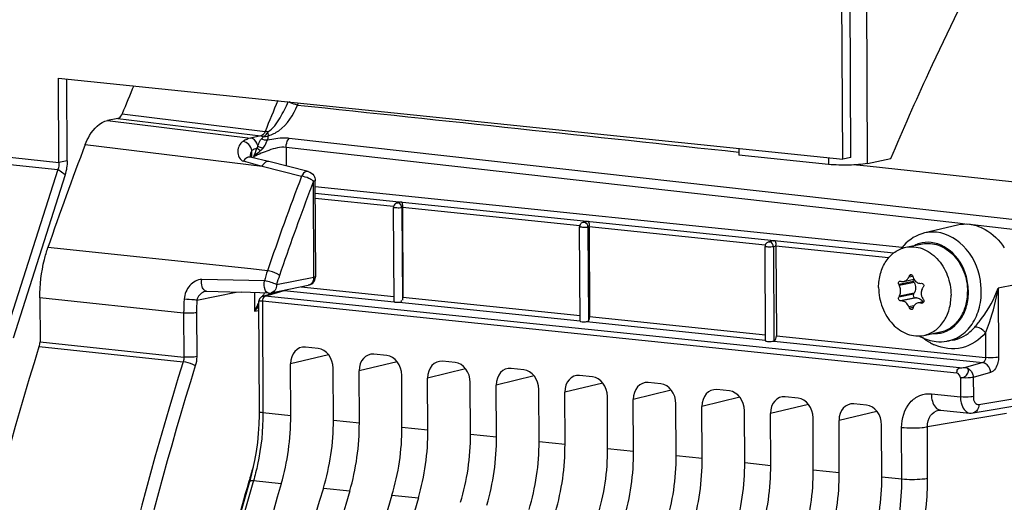
# Model space of a CAD drawing. Units: millimetres. Extents: x 0 to 594, y 0 to 420.
# Drawn here: x 100 to 111, y 73 to 78 of the extents above; entities that cross this region are included whole.
import ezdxf

# ---------------------------------------------------------------- set-up
doc = ezdxf.new("R2010")
doc.units = ezdxf.units.MM
doc.header["$LTSCALE"] = 32.67
doc.layers.get('0').update_dxf_attribs({"linetype": 'CONTINUOUS'})
for name, color, linetype in [('02___PRT_ALL_AXES', 7, 'CONTINUOUS'), ('AXES', 7, 'CONTINUOUS'), ('SOLIDES', 7, 'CONTINUOUS')]:
    doc.layers.add(name, color=color, linetype=linetype)

msp = doc.modelspace()

# ---------------------------------------------------------------- linework, layer by layer
at = {"color": 7, "linetype": 'CONTINUOUS'}
for p, q in [((103.17368, 76.10916), (109.508954, 75.453731)), ((104.023375, 74.868529), (104.018628, 75.884801)), ((104.085531, 75.940342), (104.057233, 75.933719)), ((104.115432, 75.883253), (104.11996, 74.914087)), ((106.031203, 74.657146), (106.02645, 75.674681)), ((106.100455, 75.731884), (106.065055, 75.723599)), ((106.130356, 75.674794), (106.134884, 74.705628)), ((110.10415, 75.691893), (109.75025, 75.60868)), ((108.03311, 74.444888), (108.028353, 75.463175)), ((108.115379, 75.523425), (108.066959, 75.512093)), ((108.145281, 75.466336), (108.149808, 74.49717)), ((109.52475, 75.0855), (109.634497, 75.107981)), ((109.637086, 75.072408), (109.630699, 75.084167)), ((109.705418, 75.064613), (109.717181, 75.064812)), ((102.608025, 74.924798), (102.794129, 74.981035)), ((109.631333, 74.948494), (109.637616, 74.958942)), ((102.563788, 74.875563), (102.562774, 74.86358)), ((102.562774, 74.863581), (102.568309, 73.678914)), ((102.566659, 74.886268), (102.563788, 74.875563)), ((110.097187, 74.096444), (102.60349, 74.871071)), ((104.025268, 74.870001), (104.028394, 74.871029)), ((109.500405, 74.87498), (109.490173, 74.875094)), ((109.660773, 74.907831), (109.649776, 74.907788)), ((109.739809, 74.866124), (109.679772, 74.853826)), ((110.051173, 74.451073), (109.989583, 74.4403)), ((103.204352, 74.362148), (103.067025, 74.376356)), ((103.944233, 74.285602), (103.806906, 74.29981)), ((102.909392, 73.63619), (102.90678, 74.195237)), ((104.684113, 74.209057), (104.546786, 74.223264)), ((103.369057, 73.588634), (103.366446, 74.147682)), ((103.649272, 73.559644), (103.64666, 74.118691)), ((104.108938, 73.512088), (104.106326, 74.071136)), ((105.423993, 74.132511), (105.286666, 74.146718)), ((106.163873, 74.055965), (106.026546, 74.070172)), ((104.389152, 73.483098), (104.38654, 74.042146)), ((104.848818, 73.435542), (104.846206, 73.99459)), ((105.129032, 73.406552), (105.126421, 73.9656)), ((106.903753, 73.979419), (106.766426, 73.993626)), ((105.588698, 73.358996), (105.586086, 73.918044)), ((105.868912, 73.330006), (105.866301, 73.889054)), ((107.643634, 73.902873), (107.506307, 73.91708)), ((106.328578, 73.28245), (106.325967, 73.841498)), ((106.608793, 73.25346), (106.606181, 73.812508)), ((107.068459, 73.205905), (107.065847, 73.764952)), ((108.383514, 73.826327), (108.246187, 73.840535)), ((109.123394, 73.749781), (108.986067, 73.763989)), ((110.272825, 73.665629), (111.126203, 73.809997)), ((107.348673, 73.176914), (107.346061, 73.735962)), ((107.808339, 73.129359), (107.805727, 73.688406)), ((108.088553, 73.100369), (108.085942, 73.659416)), ((109.904144, 73.696663), (109.904346, 73.696698)), ((109.92004, 73.6971), (110.235906, 73.664421)), ((108.548219, 73.052813), (108.545607, 73.61186)), ((108.828433, 73.023823), (108.825822, 73.58287)), ((109.288099, 72.976267), (109.285488, 73.535315)), ((102.473555, 72.962735), (102.296552, 72.341475))]:
    msp.add_line(p, q, dxfattribs=at)
at = {"color": 9, "linetype": 'CONTINUOUS'}
for p, q in [((103.174007, 76.039039), (109.416768, 75.393181)), ((104.019494, 75.893178), (103.17428, 75.980621)), ((104.115436, 75.882389), (104.108926, 75.880866)), ((104.108926, 75.880866), (104.113593, 74.881804)), ((106.027562, 75.685429), (104.115432, 75.883253)), ((106.13036, 75.673931), (106.116748, 75.670745)), ((106.116748, 75.670745), (106.121464, 74.661214)), ((108.029915, 75.478271), (106.130356, 75.674794)), ((108.145285, 75.465473), (108.118651, 75.459239)), ((108.118651, 75.459239), (108.123401, 74.442506)), ((109.361599, 75.340499), (108.145281, 75.466336)), ((109.579224, 75.134374), (109.621044, 75.14294)), ((109.615493, 75.152661), (109.5846, 75.146332)), ((103.02189, 75.02769), (104.023116, 74.924106)), ((109.630699, 75.084167), (109.471096, 75.051473)), ((109.637086, 75.072408), (109.476718, 75.039558)), ((110.72604, 75.049038), (110.54318, 75.012889)), ((102.608008, 74.924793), (102.608788, 74.925022)), ((102.631971, 74.926785), (102.837164, 74.98879)), ((110.125004, 74.151577), (102.631971, 74.926785)), ((102.837164, 74.98879), (104.024202, 74.865982)), ((104.11996, 74.914087), (106.030927, 74.716383)), ((109.631333, 74.948494), (109.47173, 74.9158)), ((109.637616, 74.958942), (109.477248, 74.926092)), ((110.54318, 75.012889), (110.546664, 74.267129)), ((102.562838, 74.864475), (102.562767, 74.863593)), ((102.60349, 74.871071), (102.609113, 73.667348)), ((104.079486, 74.860263), (106.031586, 74.658304)), ((109.649776, 74.907788), (109.490173, 74.875094)), ((109.660773, 74.907831), (109.500405, 74.87498)), ((109.633632, 74.820798), (109.58074, 74.809963)), ((109.737117, 74.85996), (109.706403, 74.853668)), ((109.731683, 74.854272), (109.718177, 74.851506)), ((106.134884, 74.705628), (108.03281, 74.509274)), ((109.626519, 74.805606), (109.586231, 74.797353)), ((106.10195, 74.651024), (108.03376, 74.451165)), ((108.149808, 74.49717), (110.407918, 74.263552)), ((110.406678, 74.528958), (110.407918, 74.263552)), ((108.121991, 74.442037), (110.378101, 74.208626)), ((103.316664, 74.294542), (102.90678, 74.195237)), ((104.056544, 74.217996), (103.64666, 74.118691)), ((110.378101, 74.208626), (110.191616, 74.155788)), ((104.796424, 74.14145), (104.38654, 74.042146)), ((105.536304, 74.064904), (105.126421, 73.9656)), ((110.461212, 74.101936), (110.274727, 74.049098)), ((106.276185, 73.988358), (105.866301, 73.889054)), ((110.135982, 74.045521), (110.136946, 73.839179)), ((110.274727, 74.049098), (110.275691, 73.842805)), ((107.016065, 73.911812), (106.606181, 73.812508)), ((109.822234, 73.871787), (110.136946, 73.839179)), ((110.335696, 73.755679), (111.189075, 73.900047)), ((107.755945, 73.835266), (107.346061, 73.735962)), ((108.495825, 73.75872), (108.085942, 73.659416)), ((102.909392, 73.63619), (102.609113, 73.667348)), ((109.235708, 73.682171), (108.825822, 73.58287)), ((110.632613, 73.661072), (109.779234, 73.516699)), ((103.369057, 73.588634), (103.649272, 73.559644)), ((104.108938, 73.512088), (104.389152, 73.483098)), ((104.848818, 73.435542), (105.129032, 73.406552)), ((109.504338, 72.953988), (109.501743, 73.50955)), ((109.78183, 72.961049), (109.779234, 73.516699)), ((105.588698, 73.358996), (105.868912, 73.330006)), ((106.328578, 73.28245), (106.608793, 73.25346)), ((107.068459, 73.205905), (107.348673, 73.176914)), ((107.808339, 73.129359), (108.088553, 73.100369)), ((108.548219, 73.052813), (108.828433, 73.023823)), ((102.506209, 72.93242), (102.500473, 72.912951)), ((102.806338, 72.90145), (102.506209, 72.93242)), ((109.288099, 72.976267), (109.504338, 72.953988)), ((103.260824, 72.85443), (103.546218, 72.824904)), ((104.000704, 72.777884), (104.286098, 72.748358))]:
    msp.add_line(p, q, dxfattribs=at)
at = {"color": 7, "linetype": 'CONTINUOUS'}
for points in [[(102.593912, 74.918703), (102.584971, 74.912434), (102.577476, 74.904957), (102.571315, 74.896212), (102.566659, 74.886268)], [(102.608789, 74.925022), (102.604242, 74.923534), (102.593912, 74.918703)], [(102.568306, 73.678913), (102.568221, 73.642571), (102.565473, 73.543988), (102.559059, 73.445162), (102.549006, 73.346592), (102.535364, 73.248682), (102.518187, 73.151789), (102.497545, 73.056314), (102.473555, 72.962735)], [(109.904334, 73.696695), (109.910294, 73.69735), (109.916858, 73.697351), (109.920107, 73.697093)], [(110.235868, 73.664425), (110.253182, 73.66374), (110.270795, 73.665301), (110.272896, 73.665641)]]:
    msp.add_lwpolyline(points, dxfattribs=at)
for centre, radius, start, end in [((104.067785, 75.884992), 0.049157, 174.0001438, 180.2233938), ((104.069223, 75.884847), 0.050603, 167.6127778, 174.0066045), ((104.106832, 75.844154), 0.098651, 100.0344668, 102.5145883), ((104.10809, 75.836416), 0.10649, 92.2104258, 99.9758632), ((106.075607, 75.674872), 0.049157, 174.0001438, 180.2233938), ((106.077045, 75.674726), 0.050603, 167.6127778, 174.0066045), ((106.074444, 75.676181), 0.047633, 138.5476343, 149.877425), ((105.930489, 75.67274), 0.199792, 0.3359631, 3.6524095), ((110.191395, 75.290052), 0.412182, 77.9837935, 84.0634175), ((110.189122, 75.278467), 0.423987, 77.5877076, 78.0093174), ((110.186628, 75.267891), 0.434852, 72.2164204, 77.566294), ((108.07751, 75.463366), 0.049157, 174.0001438, 180.2233938), ((108.078949, 75.46322), 0.050603, 167.6127778, 174.0066045), ((107.945414, 75.464282), 0.199792, 0.3359631, 3.6524095), ((109.89578, 75.139349), 0.498685, 138.047782, 143.0553788), ((112.148509, 73.986572), 2.814014, 155.6608245, 155.9277802), ((111.953666, 75.850119), 2.4375, 196.8749074, 197.1926436), ((111.619508, 76.057768), 2.372404, 205.0979348, 205.4161212), ((110.309193, 78.457634), 3.467587, 256.3210867, 256.495208), ((112.276419, 73.327664), 3.055088, 146.2697009, 146.5085066), ((111.550834, 73.807675), 2.355975, 151.6592024, 151.9431777), ((111.937896, 75.828742), 2.567897, 203.3743145, 203.6812012), ((110.630692, 79.851946), 5.08302, 259.5231391, 259.6580731), ((111.968415, 76.272526), 2.62645, 211.5044687, 211.8017913), ((111.811126, 74.077475), 2.302558, 161.5752347, 161.8803869), ((109.94213, 74.935039), 0.50551, 240.1303105, 242.0215183)]:
    msp.add_arc(centre, radius, start, end, dxfattribs=at)
at = {"color": 9, "linetype": 'CONTINUOUS'}
for centre, radius, start, end in [((109.788246, 75.185953), 0.321975, 107.0665322, 116.7312381), ((102.695546, 74.870559), 0.09206, 174.2799134, 179.6809424), ((102.693208, 74.870854), 0.089704, 168.8064888, 174.3183683), ((109.858248, 74.84485), 0.322901, 266.4847384, 275.487611), ((109.858708, 74.838067), 0.316105, 275.5222334, 287.0124882), ((110.077275, 74.907383), 0.553768, 241.4421805, 246.4328577), ((109.927323, 73.766778), 0.070034, 255.0137957, 264.0329018)]:
    msp.add_arc(centre, radius, start, end, dxfattribs=at)
at = {"color": 7, "linetype": 'CONTINUOUS'}
for centre, major_axis, ratio, start_param, end_param in [((104.073372, 74.86942), (0.049991, 0.001826), 0.188659265, -2.966847901, -1.455075762), ((106.081196, 74.658885), (0.049991, 0.001826), 0.188659265, 3.140307831, 5.13360774), ((103.067999, 74.178498), (-0.040259, 0.195952), 0.796695215, 6.03684118, 7.60733292), ((103.205228, 74.164301), (-0.040023, 0.195971), 0.796924421, -1.815938147, -0.245446407), ((103.807879, 74.101952), (-0.040259, 0.195952), 0.796695215, 6.03684118, 7.60733292), ((103.945108, 74.087755), (-0.040023, 0.195971), 0.796924421, -1.815938147, -0.245446407), ((104.547759, 74.025406), (-0.040259, 0.195952), 0.796695215, 6.03684118, 7.60733292), ((104.684988, 74.011209), (-0.040023, 0.195971), 0.796924421, -1.815938147, -0.245446407), ((105.287639, 73.94886), (-0.040259, 0.195952), 0.796695215, 6.03684118, 7.60733292), ((105.424868, 73.934663), (-0.040023, 0.195971), 0.796924421, -1.815938147, -0.245446407), ((106.02752, 73.872314), (-0.040259, 0.195952), 0.796695215, 6.03684118, 7.60733292), ((106.164748, 73.858117), (-0.040023, 0.195971), 0.796924421, -1.815938147, -0.245446407), ((106.7674, 73.795768), (-0.040259, 0.195952), 0.796695215, 6.03684118, 7.60733292), ((106.904629, 73.781571), (-0.040023, 0.195971), 0.796924421, -1.815938147, -0.245446407), ((107.50728, 73.719223), (-0.040259, 0.195952), 0.796695215, 6.03684118, 7.60733292), ((107.644509, 73.705025), (-0.040023, 0.195971), 0.796924421, -1.815938147, -0.245446407), ((108.24716, 73.642677), (-0.040259, 0.195952), 0.796695215, 6.03684118, 7.60733292), ((108.384389, 73.628479), (-0.040023, 0.195971), 0.796924421, -1.815938147, -0.245446407), ((108.987041, 73.566131), (-0.040259, 0.195952), 0.796695215, 6.03684118, 7.60733292), ((109.124269, 73.551933), (-0.040023, 0.195971), 0.796924421, -1.815938147, -0.245446407), ((102.042586, 73.452126), (0.148667, 1.492622), 0.572140624, -1.891088672, -1.390442791), ((102.460047, 73.408936), (0.160346, 1.491413), 0.59995679, -1.886498378, -1.385852497), ((102.782466, 73.37558), (0.148667, 1.492622), 0.572140624, -1.891088672, -1.390442791), ((103.199927, 73.332391), (0.160346, 1.491413), 0.59995679, -1.886498378, -1.385852497), ((103.522346, 73.299034), (0.148667, 1.492622), 0.572140624, -1.891088672, -1.390442791), ((103.939807, 73.255845), (0.160346, 1.491413), 0.59995679, -1.886498378, -1.385852497), ((104.262227, 73.222488), (0.148667, 1.492622), 0.572140624, -1.891088672, -1.390442791), ((104.679688, 73.179299), (0.160346, 1.491413), 0.59995679, -1.886498378, -1.385852497), ((105.002107, 73.145942), (0.148667, 1.492622), 0.572140624, -1.891088672, -1.390442791), ((105.419568, 73.102753), (0.160346, 1.491413), 0.59995679, -1.886498378, -1.385852497), ((105.741987, 73.069396), (0.148667, 1.492622), 0.572140624, -1.891088672, -1.390442791), ((106.159448, 73.026207), (0.160346, 1.491413), 0.59995679, -1.886498378, -1.385852497), ((106.481867, 72.99285), (0.148667, 1.492622), 0.572140624, -1.891088672, -1.390442791), ((106.899328, 72.949661), (0.160346, 1.491413), 0.59995679, -1.886498378, -1.385852497), ((107.221748, 72.916305), (0.148667, 1.492622), 0.572140624, -1.891088672, -1.390442791), ((107.639209, 72.873115), (0.160346, 1.491413), 0.59995679, -1.886498378, -1.385852497), ((107.961628, 72.839759), (0.148667, 1.492622), 0.572140624, -1.891088672, -1.390442791), ((113.24428, 65.37555), (2.031778, 20.399167), 0.572140624, 1.250503982, 1.737734826), ((108.379089, 72.796569), (0.160346, 1.491413), 0.59995679, -1.886498378, -1.385852497), ((114.204775, 65.27618), (2.191398, 20.382642), 0.59995679, 1.255094276, 1.74232512), ((113.98416, 65.299004), (2.031778, 20.399167), 0.572140624, 1.250503982, 1.737734826), ((114.944655, 65.199634), (2.191398, 20.382642), 0.59995679, 1.255094276, 1.74232512), ((114.72404, 65.222458), (2.031778, 20.399167), 0.572140624, 1.250503982, 1.737734826)]:
    msp.add_ellipse(centre, major_axis=major_axis, ratio=ratio, start_param=start_param, end_param=end_param, dxfattribs=at)
for points, knots in [([(104.108926, 75.880866), (104.090754, 75.877143), (104.060724, 75.876287), (104.03614, 75.880089), (104.018618, 75.881265), (104.018609, 75.884771)], [0, 0, 0, 0, 0.608767446, 0.88493684, 1, 1, 1, 1]), ([(104.047284, 75.930188), (104.044196, 75.928705), (104.03829, 75.925103), (104.033198, 75.920416), (104.030921, 75.917834)], [0, 0, 0, 0, 0.498759962, 1, 1, 1, 1]), ([(104.057233, 75.933719), (104.055528, 75.93332), (104.05214, 75.932318), (104.048882, 75.930956), (104.047284, 75.930188)], [0, 0, 0, 0, 0.496953989, 1, 1, 1, 1]), ([(104.103983, 75.942827), (104.105214, 75.941552), (104.112463, 75.928073), (104.113395, 75.912565), (104.114542, 75.899374)], [0, 0, 0, 0, 0.118058277, 1, 1, 1, 1]), ([(104.114542, 75.899374), (104.114787, 75.896558), (104.115177, 75.890894), (104.11534, 75.885219), (104.115354, 75.88237)], [0, 0, 0, 0, 0.498060528, 1, 1, 1, 1]), ([(106.116748, 75.670745), (106.098576, 75.667023), (106.068546, 75.666166), (106.043963, 75.669968), (106.02644, 75.671145), (106.026431, 75.674651)], [0, 0, 0, 0, 0.608767446, 0.88493684, 1, 1, 1, 1]), ([(106.033244, 75.700085), (106.031935, 75.697832), (106.029681, 75.693118), (106.028177, 75.688116), (106.02762, 75.685581)], [0, 0, 0, 0, 0.50100378, 1, 1, 1, 1]), ([(106.10038, 75.732003), (106.103447, 75.732684), (106.1096, 75.73374), (106.11582, 75.734247), (106.118907, 75.734368)], [0, 0, 0, 0, 0.504173111, 1, 1, 1, 1]), ([(106.118907, 75.734368), (106.120257, 75.732971), (106.12809, 75.717676), (106.128942, 75.700321), (106.129876, 75.685468)], [0, 0, 0, 0, 0.115469207, 1, 1, 1, 1]), ([(110.319441, 75.681964), (110.347938, 75.672834), (110.46402, 75.622294), (110.557777, 75.527661), (110.609712, 75.446892)], [0, 0, 0, 0, 0.237582517, 1, 1, 1, 1]), ([(108.118651, 75.459239), (108.100479, 75.455517), (108.07045, 75.454661), (108.045866, 75.458462), (108.028344, 75.459639), (108.028335, 75.463145)], [0, 0, 0, 0, 0.608767446, 0.88493684, 1, 1, 1, 1]), ([(108.115304, 75.523545), (108.118371, 75.524226), (108.124524, 75.525281), (108.130744, 75.525788), (108.133832, 75.52591)], [0, 0, 0, 0, 0.504173111, 1, 1, 1, 1]), ([(108.133832, 75.52591), (108.135181, 75.524512), (108.143014, 75.509217), (108.143866, 75.491863), (108.1448, 75.477009)], [0, 0, 0, 0, 0.115469207, 1, 1, 1, 1]), ([(109.5248, 75.085511), (109.53635, 75.087891), (109.559485, 75.100721), (109.573807, 75.122248), (109.579224, 75.134374)], [0, 0, 0, 0, 0.470337469, 1, 1, 1, 1]), ([(109.5846, 75.146332), (109.585314, 75.14791), (109.588444, 75.15347), (109.594213, 75.157731), (109.598779, 75.158665)], [0, 0, 0, 0, 0.270852398, 1, 1, 1, 1]), ([(109.598779, 75.158665), (109.603295, 75.159589), (109.614138, 75.156793), (109.619599, 75.147577), (109.621123, 75.142554)], [0, 0, 0, 0, 0.467568547, 1, 1, 1, 1]), ([(109.471096, 75.051473), (109.467803, 75.058505), (109.466852, 75.071142), (109.473828, 75.084188), (109.479921, 75.087908), (109.482959, 75.088531)], [0, 0, 0, 0, 0.538485663, 0.784983779, 1, 1, 1, 1]), ([(109.489884, 74.980974), (109.489813, 74.996127), (109.486402, 75.016436), (109.478843, 75.035086), (109.476718, 75.039558)], [0, 0, 0, 0, 0.753742091, 1, 1, 1, 1]), ([(109.634482, 75.10797), (109.641891, 75.095101), (109.662146, 75.072788), (109.691526, 75.064385), (109.705418, 75.064613)], [0, 0, 0, 0, 0.516623495, 1, 1, 1, 1]), ([(109.637086, 75.072408), (109.646648, 75.054803), (109.656808, 75.015387), (109.647416, 74.975238), (109.637616, 74.958942)], [0, 0, 0, 0, 0.513030222, 1, 1, 1, 1]), ([(109.717181, 75.064812), (109.721282, 75.064885), (109.730038, 75.061948), (109.738501, 75.050989), (109.741025, 75.037087), (109.738128, 75.027858), (109.735623, 75.024106)], [0, 0, 0, 0, 0.231164116, 0.482545406, 0.745776907, 1, 1, 1, 1]), ([(109.490173, 74.875094), (109.486469, 74.875138), (109.478437, 74.878668), (109.470897, 74.889463), (109.467889, 74.902784), (109.469708, 74.912006), (109.47173, 74.9158)], [0, 0, 0, 0, 0.217184205, 0.474148263, 0.747927631, 1, 1, 1, 1]), ([(109.477248, 74.926092), (109.47936, 74.930007), (109.487069, 74.947299), (109.489951, 74.966538), (109.489884, 74.980974)], [0, 0, 0, 0, 0.235551127, 1, 1, 1, 1]), ([(109.631333, 74.948494), (109.626787, 74.940934), (109.626903, 74.925096), (109.637469, 74.911052), (109.645869, 74.907772), (109.649776, 74.907788)], [0, 0, 0, 0, 0.514533263, 0.772113596, 1, 1, 1, 1]), ([(109.728575, 75.013502), (109.725953, 75.009539), (109.716507, 74.992499), (109.712521, 74.972616), (109.712589, 74.957933)], [0, 0, 0, 0, 0.244475604, 1, 1, 1, 1]), ([(104.079486, 74.860263), (104.08617, 74.860654), (104.100628, 74.859197), (104.107393, 74.874766), (104.105982, 74.880631)], [0, 0, 0, 0, 0.526047236, 1, 1, 1, 1]), ([(109.58074, 74.809963), (109.573029, 74.827805), (109.552143, 74.858486), (109.516789, 74.874811), (109.500405, 74.87498)], [0, 0, 0, 0, 0.542594951, 1, 1, 1, 1]), ([(109.678377, 74.85354), (109.666684, 74.851131), (109.643636, 74.839209), (109.630559, 74.81711), (109.626598, 74.805219)], [0, 0, 0, 0, 0.487865563, 1, 1, 1, 1]), ([(109.660773, 74.907831), (109.67419, 74.907883), (109.702839, 74.898625), (109.722761, 74.87696), (109.730641, 74.864274)], [0, 0, 0, 0, 0.473248035, 1, 1, 1, 1]), ([(109.706403, 74.853668), (109.704044, 74.854105), (109.694757, 74.855399), (109.685208, 74.854948), (109.678377, 74.85354)], [0, 0, 0, 0, 0.255982529, 1, 1, 1, 1]), ([(109.739811, 74.866124), (109.738846, 74.862569), (109.735339, 74.855923), (109.728661, 74.85225), (109.725278, 74.851557)], [0, 0, 0, 0, 0.516082182, 1, 1, 1, 1]), ([(109.610343, 74.781603), (109.605761, 74.780666), (109.594822, 74.783703), (109.588429, 74.792339), (109.586231, 74.797353)], [0, 0, 0, 0, 0.460744686, 1, 1, 1, 1]), ([(109.622753, 74.793574), (109.621791, 74.790633), (109.618726, 74.7852), (109.61315, 74.782178), (109.610343, 74.781603)], [0, 0, 0, 0, 0.519312674, 1, 1, 1, 1]), ([(106.10195, 74.651024), (106.105794, 74.651491), (106.113143, 74.653594), (106.119247, 74.658369), (106.121464, 74.661214)], [0, 0, 0, 0, 0.517689585, 1, 1, 1, 1]), ([(108.033083, 74.444894), (108.032969, 74.441405), (108.049311, 74.438325), (108.074401, 74.436122), (108.104122, 74.436809), (108.121991, 74.442037)], [0, 0, 0, 0, 0.115553107, 0.383600357, 1, 1, 1, 1])]:
    msp.add_open_spline(points, degree=3, knots=knots, dxfattribs=at)
for points in [[(104.030921, 75.917834), (104.02546, 75.911641), (104.021568, 75.903767), (104.019798, 75.895702)], [(106.065055, 75.723599), (106.055079, 75.721264), (106.045518, 75.715398), (106.038743, 75.707713)], [(110.234026, 75.700024), (110.1909, 75.704485), (110.146419, 75.701823), (110.104212, 75.691908)], [(109.750076, 75.608638), (109.664747, 75.588516), (109.583539, 75.537903), (109.524907, 75.472725)], [(108.040646, 75.496208), (108.035186, 75.490015), (108.031294, 75.48214), (108.029524, 75.474076)], [(108.066959, 75.512093), (108.056983, 75.509758), (108.047422, 75.503892), (108.040646, 75.496208)], [(109.625083, 75.12963), (109.627409, 75.122111), (109.630556, 75.114791), (109.634482, 75.10797)], [(109.482959, 75.088531), (109.484989, 75.088947), (109.487162, 75.088891), (109.489177, 75.088401)], [(109.499419, 75.085925), (109.507647, 75.083949), (109.516513, 75.083803), (109.5248, 75.085511)], [(109.62805, 75.106666), (109.625984, 75.099402), (109.627095, 75.090802), (109.630699, 75.084167)], [(104.113593, 74.881804), (104.11795, 74.89187), (104.120011, 74.903119), (104.11996, 74.914087)], [(109.712589, 74.957933), (109.712683, 74.937864), (109.718617, 74.917146), (109.729105, 74.900035)], [(109.725278, 74.851557), (109.722959, 74.851081), (109.720506, 74.851081), (109.718177, 74.851506)], [(109.736257, 74.888433), (109.740225, 74.882033), (109.741783, 74.873391), (109.739811, 74.866124)], [(106.121464, 74.661214), (106.13097, 74.673414), (106.134956, 74.690163), (106.134884, 74.705628)], [(108.123401, 74.442506), (108.142823, 74.448187), (108.149903, 74.476934), (108.149808, 74.49717)], [(109.704975, 74.488611), (109.756966, 74.460996), (109.815114, 74.442398), (109.873671, 74.43634)], [(109.873671, 74.43634), (109.912043, 74.43237), (109.95133, 74.433641), (109.989336, 74.440258)]]:
    msp.add_open_spline(points, degree=3, dxfattribs=at)
at = {"color": 9, "linetype": 'CONTINUOUS'}
for points, knots in [([(104.057249, 75.933651), (104.058984, 75.934068), (104.062525, 75.934618), (104.066109, 75.93456), (104.06788, 75.934377)], [0, 0, 0, 0, 0.500583954, 1, 1, 1, 1]), ([(104.073143, 75.933384), (104.072273, 75.933621), (104.07053, 75.934025), (104.06876, 75.934286), (104.06788, 75.934377)], [0, 0, 0, 0, 0.504642004, 1, 1, 1, 1]), ([(106.065071, 75.72353), (106.066806, 75.723947), (106.070347, 75.724497), (106.073931, 75.72444), (106.075702, 75.724257)], [0, 0, 0, 0, 0.500583954, 1, 1, 1, 1]), ([(106.080966, 75.723264), (106.080095, 75.723501), (106.078352, 75.723904), (106.076582, 75.724165), (106.075702, 75.724257)], [0, 0, 0, 0, 0.504642004, 1, 1, 1, 1]), ([(109.989583, 74.440303), (110.046616, 74.450261), (110.160673, 74.499625), (110.28699, 74.64274), (110.358293, 74.832805), (110.371125, 75.11371), (110.248163, 75.445402), (110.000503, 75.603984), (109.877878, 75.61667)], [0, 0, 0, 0, 0.111180944, 0.229248894, 0.35734602, 0.493398729, 0.763257418, 1, 1, 1, 1]), ([(108.066975, 75.512024), (108.06871, 75.512442), (108.07225, 75.512991), (108.075834, 75.512934), (108.077605, 75.512751)], [0, 0, 0, 0, 0.500583954, 1, 1, 1, 1]), ([(108.082869, 75.511758), (108.081999, 75.511995), (108.080256, 75.512399), (108.078486, 75.51266), (108.077605, 75.512751)], [0, 0, 0, 0, 0.504642004, 1, 1, 1, 1]), ([(109.951194, 74.535795), (110.042464, 74.563755), (110.164757, 74.681936), (110.224025, 74.882237), (110.225137, 75.109375), (110.118259, 75.372106), (109.918663, 75.495672), (109.820179, 75.50586)], [0, 0, 0, 0, 0.22782282, 0.357671031, 0.494478249, 0.763698203, 1, 1, 1, 1]), ([(110.290293, 74.591816), (110.316013, 74.62195), (110.419088, 74.749577), (110.501995, 74.895316), (110.54318, 75.012889)], [0, 0, 0, 0, 0.241282897, 1, 1, 1, 1]), ([(110.406678, 74.528958), (110.422032, 74.566758), (110.482006, 74.723479), (110.523865, 74.887352), (110.54318, 75.012889)], [0, 0, 0, 0, 0.243122919, 1, 1, 1, 1]), ([(102.603487, 74.871714), (102.597899, 74.872235), (102.585794, 74.87263), (102.564229, 74.872741), (102.562838, 74.864475)], [0, 0, 0, 0, 0.401059228, 1, 1, 1, 1]), ([(110.406678, 74.528958), (110.398876, 74.538978), (110.368029, 74.570328), (110.322006, 74.597515), (110.290293, 74.591816)], [0, 0, 0, 0, 0.28271657, 1, 1, 1, 1]), ([(110.406678, 74.528958), (110.341757, 74.452912), (110.161751, 74.333334), (109.946955, 74.360114), (109.855866, 74.399804)], [0, 0, 0, 0, 0.501576796, 1, 1, 1, 1]), ([(110.051173, 74.451073), (110.119314, 74.462992), (110.208612, 74.506777), (110.274481, 74.573294), (110.290293, 74.591816)], [0, 0, 0, 0, 0.739608883, 1, 1, 1, 1]), ([(110.461212, 74.101936), (110.460733, 74.114896), (110.452623, 74.160865), (110.411926, 74.204953), (110.378101, 74.208626)], [0, 0, 0, 0, 0.27597554, 1, 1, 1, 1]), ([(110.546664, 74.267129), (110.537139, 74.265246), (110.491053, 74.259885), (110.44435, 74.259783), (110.407918, 74.263552)], [0, 0, 0, 0, 0.209544564, 1, 1, 1, 1]), ([(110.546664, 74.267129), (110.546745, 74.24826), (110.540528, 74.18669), (110.504413, 74.11417), (110.461212, 74.101936)], [0, 0, 0, 0, 0.295898323, 1, 1, 1, 1]), ([(110.097187, 74.096444), (110.097158, 74.102733), (110.099194, 74.123126), (110.110738, 74.147404), (110.125004, 74.151577)], [0, 0, 0, 0, 0.297293857, 1, 1, 1, 1]), ([(110.191616, 74.155788), (110.187044, 74.154524), (110.164972, 74.151075), (110.142461, 74.149771), (110.125004, 74.151577)], [0, 0, 0, 0, 0.212777034, 1, 1, 1, 1]), ([(110.135982, 74.045521), (110.152014, 74.045195), (110.185474, 74.056173), (110.218907, 74.089343), (110.229965, 74.13743), (110.20339, 74.15446), (110.191616, 74.155788)], [0, 0, 0, 0, 0.275314076, 0.567468381, 0.796576717, 1, 1, 1, 1]), ([(110.191616, 74.155788), (110.225443, 74.152115), (110.266139, 74.108025), (110.274248, 74.062056), (110.274727, 74.049098)], [0, 0, 0, 0, 0.724067066, 1, 1, 1, 1]), ([(110.274727, 74.049098), (110.265202, 74.047215), (110.219116, 74.041854), (110.172414, 74.041752), (110.135982, 74.045521)], [0, 0, 0, 0, 0.209544427, 1, 1, 1, 1]), ([(109.501743, 73.50955), (109.501302, 73.604736), (109.54451, 73.75333), (109.693375, 73.86388), (109.780974, 73.876059), (109.822234, 73.871787)], [0, 0, 0, 0, 0.530471116, 0.768833934, 1, 1, 1, 1]), ([(109.822234, 73.871787), (109.82233, 73.851139), (109.827484, 73.787227), (109.865037, 73.710935), (109.909213, 73.699126)], [0, 0, 0, 0, 0.311083677, 1, 1, 1, 1]), ([(110.275691, 73.842805), (110.266166, 73.840922), (110.22008, 73.83556), (110.173378, 73.835459), (110.136945, 73.839228)], [0, 0, 0, 0, 0.209544395, 1, 1, 1, 1]), ([(110.136946, 73.839179), (110.137047, 73.817097), (110.141989, 73.750619), (110.188724, 73.669328), (110.235883, 73.664434)], [0, 0, 0, 0, 0.317752705, 1, 1, 1, 1]), ([(110.335696, 73.755679), (110.335631, 73.744786), (110.331437, 73.707066), (110.2998, 73.670232), (110.272894, 73.665654)], [0, 0, 0, 0, 0.285268578, 1, 1, 1, 1]), ([(110.275691, 73.842805), (110.27579, 73.820062), (110.280227, 73.779147), (110.32014, 73.753051), (110.335696, 73.755679)], [0, 0, 0, 0, 0.590419826, 1, 1, 1, 1]), ([(102.609113, 73.667348), (102.609982, 73.48066), (102.584263, 73.231478), (102.523485, 72.99109), (102.506209, 72.93242)], [0, 0, 0, 0, 0.753234853, 1, 1, 1, 1]), ([(102.609114, 73.667256), (102.599022, 73.6683), (102.58793, 73.670306), (102.568333, 73.674699), (102.568312, 73.678913)], [0, 0, 0, 0, 0.706528421, 1, 1, 1, 1]), ([(109.779234, 73.516699), (109.778594, 73.558255), (109.796843, 73.640012), (109.868345, 73.690614), (109.904145, 73.696661)], [0, 0, 0, 0, 0.533731337, 1, 1, 1, 1]), ([(109.501743, 73.50955), (109.574607, 73.502012), (109.668012, 73.502215), (109.760184, 73.512938), (109.779234, 73.516704)], [0, 0, 0, 0, 0.790455587, 1, 1, 1, 1]), ([(102.500473, 72.912951), (102.026402, 71.302195), (101.321783, 67.983815), (100.977317, 62.952689), (101.34334, 58.067895), (102.083075, 54.952283), (102.584841, 53.502583)], [0, 0, 0, 0, 0.255921109, 0.51489912, 0.766178113, 1, 1, 1, 1]), ([(102.506233, 72.932498), (102.500568, 72.933028), (102.487002, 72.933505), (102.465141, 72.932993), (102.462473, 72.923953)], [0, 0, 0, 0, 0.376399182, 1, 1, 1, 1]), ([(109.504339, 72.953895), (109.577203, 72.946357), (109.670608, 72.94656), (109.762779, 72.957283), (109.78183, 72.961049)], [0, 0, 0, 0, 0.790455573, 1, 1, 1, 1]), ([(109.659165, 72.128951), (109.679718, 72.195272), (109.75204, 72.466902), (109.7828, 72.749515), (109.78183, 72.961049)], [0, 0, 0, 0, 0.247119419, 1, 1, 1, 1])]:
    msp.add_open_spline(points, degree=3, knots=knots, dxfattribs=at)
for points in [[(104.108926, 75.880866), (104.108605, 75.902047), (104.093583, 75.927821), (104.073143, 75.933384)], [(106.116748, 75.670745), (106.116427, 75.691926), (106.101405, 75.7177), (106.080966, 75.723264)], [(109.877878, 75.61667), (109.835478, 75.621057), (109.791744, 75.618437), (109.750249, 75.608682)], [(108.118651, 75.459239), (108.11833, 75.48042), (108.103309, 75.506194), (108.082869, 75.511758)], [(109.820179, 75.50586), (109.778069, 75.510217), (109.734231, 75.50615), (109.693753, 75.493749)], [(102.631971, 74.926785), (102.616931, 74.922517), (102.608257, 74.903602), (102.60521, 74.888268)], [(102.608789, 74.925022), (102.616244, 74.927142), (102.624261, 74.927547), (102.631975, 74.926786)], [(109.812549, 74.420989), (109.782138, 74.437526), (109.753152, 74.45692), (109.726046, 74.478451)], [(110.407918, 74.263552), (110.408013, 74.24272), (110.398234, 74.21398), (110.378101, 74.208626)], [(110.135982, 74.045521), (110.134714, 74.066823), (110.118413, 74.094248), (110.097187, 74.096444)], [(109.395737, 72.219653), (109.469216, 72.455932), (109.505489, 72.70655), (109.504338, 72.953988)]]:
    msp.add_open_spline(points, degree=3, dxfattribs=at)
at = {"layer": '02___PRT_ALL_AXES', "color": 7, "linetype": 'CONTINUOUS'}
for p, q in [((109.546916, 75.453397), (109.725146, 75.489906)), ((109.741571, 74.503129), (109.919801, 74.539638))]:
    msp.add_line(p, q, dxfattribs=at)
for points, knots in [([(109.253349, 75.018704), (109.253107, 75.070427), (109.265866, 75.171512), (109.325922, 75.306637), (109.421765, 75.408175), (109.504984, 75.444807), (109.546917, 75.453396)], [0, 0, 0, 0, 0.274628695, 0.532939912, 0.772731797, 1, 1, 1, 1]), ([(109.546917, 75.453396), (109.575618, 75.459275), (109.635889, 75.462759), (109.757849, 75.435318), (109.867971, 75.357653), (109.949945, 75.249731), (110.014001, 75.120546), (110.034799, 75.010612), (110.035139, 74.937822)], [0, 0, 0, 0, 0.10964513, 0.222338915, 0.462901235, 0.593010098, 0.727583095, 1, 1, 1, 1]), ([(109.725138, 75.489904), (109.75384, 75.495783), (109.814111, 75.499268), (109.936073, 75.47183), (110.046197, 75.394166), (110.128173, 75.286243), (110.19223, 75.157057), (110.213029, 75.047122), (110.213369, 74.974331)], [0, 0, 0, 0, 0.109645164, 0.2223388, 0.462900744, 0.593009597, 0.727582705, 1, 1, 1, 1]), ([(109.253349, 75.018704), (109.253689, 74.945914), (109.274487, 74.83598), (109.338542, 74.706795), (109.420516, 74.598873), (109.530638, 74.521208), (109.652599, 74.493767), (109.71287, 74.497251), (109.741571, 74.50313)], [0, 0, 0, 0, 0.272416905, 0.406989902, 0.537098765, 0.777661086, 0.89035487, 1, 1, 1, 1]), ([(109.741571, 74.50313), (109.783504, 74.511719), (109.866723, 74.548351), (109.962566, 74.649889), (110.022622, 74.785015), (110.035381, 74.8861), (110.035139, 74.937822)], [0, 0, 0, 0, 0.227268203, 0.467060088, 0.725371305, 1, 1, 1, 1]), ([(109.919808, 74.53964), (109.96174, 74.54823), (110.044957, 74.584864), (110.140798, 74.686402), (110.200852, 74.821526), (110.21361, 74.922609), (110.213369, 74.974331)], [0, 0, 0, 0, 0.227268223, 0.467060392, 0.725371639, 1, 1, 1, 1])]:
    msp.add_open_spline(points, degree=3, knots=knots, dxfattribs=at)
at = {"layer": 'AXES', "color": 7, "linetype": 'CONTINUOUS'}
msp.add_line((109.132759, 76.359253), (109.38636, 76.411201), dxfattribs=at)
msp.add_open_spline([(109.38636, 76.411201), (109.517571, 76.723581), (110.04864, 77.931476), (110.661492, 79.104038), (111.166431, 79.944702)], degree=3, knots=[0, 0, 0, 0, 0.256782771, 1, 1, 1, 1], dxfattribs=at)
at = {"layer": 'SOLIDES', "color": 7, "linetype": 'CONTINUOUS'}
for p, q in [((108.865921, 76.404276), (108.781824, 94.406135)), ((100.407488, 76.370198), (100.403239, 77.279801)), ((100.403239, 77.279801), (108.865921, 76.404276)), ((101.043166, 76.844548), (100.93263, 76.821906)), ((107.745885, 76.520152), (107.746223, 76.447952)), ((102.498466, 76.419878), (102.46783, 76.427119)), ((102.471245, 76.430967), (102.471212, 76.431509)), ((102.471213, 76.431504), (102.471214, 76.431192)), ((102.471286, 76.430625), (102.471245, 76.430967)), ((108.713386, 76.347892), (107.746223, 76.447952)), ((108.954712, 76.422464), (108.865921, 76.404276)), ((100.395939, 76.293577), (99.835474, 74.53286)), ((102.671205, 76.377841), (102.622278, 76.389971)), ((103.097683, 76.271123), (102.671205, 76.377841)), ((103.178199, 75.141768), (103.173374, 76.17459)), ((102.696424, 74.961021), (103.098268, 75.043335)), ((101.990505, 74.979562), (101.990332, 74.979527)), ((101.99975, 74.980429), (102.378657, 74.968339)), ((102.673403, 74.95903), (102.378657, 74.968339)), ((100.200988, 74.907936), (100.203209, 74.432475))]:
    msp.add_line(p, q, dxfattribs=at)
at = {"layer": 'SOLIDES', "color": 3, "linetype": 'CONTINUOUS'}
for p, q in [((108.954712, 76.422464), (108.870615, 94.424323)), ((100.496279, 76.388386), (100.492158, 77.270602)), ((100.473181, 76.235145), (99.912715, 74.474428))]:
    msp.add_line(p, q, dxfattribs=at)
at = {"layer": 'SOLIDES', "color": 9, "linetype": 'CONTINUOUS'}
for p, q in [((109.132759, 76.359253), (109.04889, 94.312332)), ((85.888484, 77.794477), (100.395939, 76.293577)), ((85.900033, 77.871097), (100.407488, 76.370198)), ((102.983084, 76.988727), (102.99279, 77.011975)), ((101.043166, 76.844548), (102.585957, 76.655166)), ((101.090497, 76.894221), (102.633318, 76.704914)), ((100.93263, 76.821906), (102.475747, 76.632591)), ((102.585957, 76.655166), (102.475747, 76.632591)), ((111.498872, 75.661906), (102.893444, 76.62898)), ((100.691463, 76.56206), (102.599643, 76.327521)), ((102.85858, 76.531595), (102.859522, 76.330756)), ((110.106585, 75.712916), (102.85858, 76.531595)), ((102.490696, 76.421715), (102.490344, 76.496899)), ((102.511305, 76.433642), (102.511384, 76.416799)), ((107.746085, 76.480724), (107.749704, 76.480336)), ((108.713049, 76.420092), (108.713386, 76.347892)), ((100.473181, 76.235145), (100.395939, 76.293577)), ((100.496279, 76.388386), (100.407488, 76.370198)), ((102.599643, 76.327521), (103.025961, 76.220575)), ((109.014893, 76.344685), (109.129878, 76.332343)), ((109.129878, 76.332343), (111.773217, 76.04801)), ((103.158797, 75.132962), (103.153972, 76.165784)), ((110.210434, 75.70119), (110.106585, 75.712916)), ((111.459226, 75.56019), (110.266081, 75.694907)), ((102.479563, 75.219325), (100.288387, 75.450179)), ((102.657359, 75.200592), (102.479563, 75.219325)), ((102.756953, 75.050648), (103.158797, 75.132962)), ((102.624041, 75.089931), (101.949342, 75.105935)), ((101.897259, 74.883235), (102.321579, 74.970152)), ((102.518171, 74.963923), (102.519112, 74.76258)), ((101.753431, 74.743973), (100.200988, 74.907936)), ((101.753431, 74.743973), (101.755648, 74.269286)), ((101.891806, 74.747904), (101.894024, 74.273213)), ((102.519112, 74.76258), (102.563204, 74.771612)), ((100.19577, 74.382224), (101.748199, 74.218999)), ((100.203209, 74.432475), (101.755648, 74.269286))]:
    msp.add_line(p, q, dxfattribs=at)
msp.add_lwpolyline([(102.660834, 76.652373), (102.660698, 76.65264), (102.66059, 76.652899), (102.660509, 76.65315), (102.660457, 76.65339), (102.660432, 76.653623), (102.660436, 76.653856), (102.660468, 76.654091), (102.66053, 76.654327), (102.660624, 76.654559), (102.660749, 76.654784), (102.660907, 76.655006), (102.661107, 76.655228), (102.661348, 76.655451), (102.661631, 76.655674), (102.661972, 76.655902), (102.662369, 76.656135), (102.662823, 76.656372), (102.663345, 76.656613), (102.663927, 76.656854), (102.664577, 76.657098), (102.665323, 76.657351), (102.666175, 76.657616), (102.667123, 76.657891), (102.668167, 76.658175)], dxfattribs=at)
at = {"layer": 'SOLIDES', "color": 7, "linetype": 'CONTINUOUS'}
for points in [[(102.472988, 76.425498), (102.472652, 76.42617), (102.472322, 76.426917), (102.472014, 76.427719), (102.471754, 76.428515), (102.471545, 76.429285), (102.471387, 76.430012), (102.471286, 76.430625)], [(102.473787, 76.424151), (102.473822, 76.424119), (102.473957, 76.423988), (102.473945, 76.424002), (102.473821, 76.424159), (102.473607, 76.424461), (102.473319, 76.424914), (102.472988, 76.425498)], [(102.622278, 76.389971), (102.592753, 76.397202), (102.562276, 76.404599), (102.530847, 76.412159), (102.498466, 76.419878)], [(101.990334, 74.979525), (101.995839, 74.980328), (101.999715, 74.980429)]]:
    msp.add_lwpolyline(points, dxfattribs=at)
for centre, radius, start, end in [((130.065043, 65.21754), 31.238905, 157.4505871, 158.0506686), ((131.983591, 64.589128), 33.504453, 159.0622498, 161.084861), ((103.078097, 75.141313), 0.100104, 354.6642475, 0.2693408), ((102.676319, 75.059443), 0.100455, 268.3368785, 281.5453455)]:
    msp.add_arc(centre, radius, start, end, dxfattribs=at)
at = {"layer": 'SOLIDES', "color": 9, "linetype": 'CONTINUOUS'}
for centre, radius, start, end in [((131.574803, 65.058198), 31.197043, 157.4217355, 158.0790171), ((99.292237, 64.64817), 12.138624, 74.1887267, 75.1658586), ((134.31745, 64.335858), 33.472433, 159.2028885, 161.0594128), ((133.760534, 64.537518), 32.741078, 159.1968512, 159.4055867), ((134.378577, 64.30821), 33.400284, 159.4102932, 161.0581185), ((104.122281, 74.699185), 1.548355, 161.1051533, 165.3826473), ((104.102351, 74.699409), 1.390491, 161.0814663, 165.3685507), ((103.041005, 75.132344), 0.117794, 350.6280162, 0.3008875), ((103.252933, 74.492014), 0.780688, 145.5083628, 146.5432972), ((103.222781, 74.512907), 0.744006, 143.017403, 145.5195754), ((102.67439, 74.991285), 0.032263, 259.6914623, 267.9175287), ((103.082136, 74.418096), 0.650775, 122.1345106, 123.837406), ((103.442514, 74.750714), 1.689096, 175.1223933, 180.2286746), ((103.408528, 74.754571), 1.516737, 175.133768, 180.2518595), ((103.310541, 74.454852), 0.84915, 155.2709557, 158.7526804), ((103.325705, 74.447979), 0.865799, 153.4730217, 155.277594), ((103.166384, 74.298865), 0.796296, 139.2681055, 141.0836661), ((103.322009, 74.449903), 0.861633, 151.5592, 153.4777287), ((103.133781, 74.324913), 0.754567, 141.0674332, 144.5477737), ((133.904543, 63.842687), 32.732975, 163.6090304, 163.8892044), ((134.471501, 63.681729), 33.322333, 163.8938319, 165.8068468)]:
    msp.add_arc(centre, radius, start, end, dxfattribs=at)
for points, knots in [([(102.661904, 76.699427), (102.719514, 76.73297), (102.798254, 76.849178), (102.856601, 76.96605), (102.881976, 77.026899)], [0, 0, 0, 0, 0.502773069, 1, 1, 1, 1]), ([(102.668167, 76.658175), (102.707955, 76.668654), (102.850114, 76.74114), (102.939034, 76.88293), (102.983083, 76.988728)], [0, 0, 0, 0, 0.264177206, 1, 1, 1, 1]), ([(102.983083, 76.988723), (102.975376, 76.989596), (102.942364, 76.995958), (102.910736, 77.009192), (102.888699, 77.022625)], [0, 0, 0, 0, 0.231078268, 1, 1, 1, 1]), ([(102.5541, 76.542765), (102.552453, 76.554061), (102.541795, 76.593605), (102.505289, 76.628902), (102.475747, 76.632591)], [0, 0, 0, 0, 0.277160689, 1, 1, 1, 1]), ([(102.5541, 76.542765), (102.557773, 76.55157), (102.566391, 76.579556), (102.576643, 76.610438), (102.592376, 76.623141)], [0, 0, 0, 0, 0.320554138, 1, 1, 1, 1]), ([(102.633318, 76.704914), (102.630771, 76.698441), (102.620904, 76.677675), (102.602024, 76.658395), (102.585957, 76.655166)], [0, 0, 0, 0, 0.297976379, 1, 1, 1, 1]), ([(102.611153, 76.647045), (102.615895, 76.648372), (102.638334, 76.6597), (102.652987, 76.681764), (102.661893, 76.699431)], [0, 0, 0, 0, 0.199292168, 1, 1, 1, 1]), ([(102.893444, 76.62898), (102.875556, 76.630997), (102.796714, 76.634592), (102.718032, 76.622075), (102.658762, 76.608812)], [0, 0, 0, 0, 0.228617482, 1, 1, 1, 1]), ([(102.668168, 76.658172), (102.667953, 76.660847), (102.666436, 76.674679), (102.664003, 76.688391), (102.661889, 76.699417)], [0, 0, 0, 0, 0.192918963, 1, 1, 1, 1]), ([(102.858605, 76.531591), (102.858634, 76.541124), (102.861717, 76.575673), (102.875176, 76.611371), (102.893444, 76.628977)], [0, 0, 0, 0, 0.273112628, 1, 1, 1, 1]), ([(102.394584, 76.596824), (102.361431, 76.574132), (102.31415, 76.494424), (102.359635, 76.392984), (102.39999, 76.382225)], [0, 0, 0, 0, 0.490303556, 1, 1, 1, 1]), ([(102.85858, 76.531593), (102.796069, 76.538969), (102.673918, 76.504951), (102.564589, 76.456696), (102.511305, 76.433642)], [0, 0, 0, 0, 0.520199664, 1, 1, 1, 1]), ([(102.609954, 76.523029), (102.604531, 76.524196), (102.585349, 76.528933), (102.566422, 76.535643), (102.554093, 76.542764)], [0, 0, 0, 0, 0.280366786, 1, 1, 1, 1]), ([(102.609959, 76.523035), (102.622098, 76.536903), (102.639297, 76.565224), (102.648634, 76.598446), (102.658756, 76.608812)], [0, 0, 0, 0, 0.559885683, 1, 1, 1, 1]), ([(102.447275, 76.426377), (102.44272, 76.425062), (102.422593, 76.415787), (102.408173, 76.397304), (102.39999, 76.382225)], [0, 0, 0, 0, 0.216508061, 1, 1, 1, 1]), ([(102.511307, 76.433642), (102.516661, 76.438796), (102.54004, 76.460875), (102.564567, 76.481703), (102.583598, 76.497482)], [0, 0, 0, 0, 0.231131614, 1, 1, 1, 1]), ([(102.671204, 76.377838), (102.665083, 76.379369), (102.633105, 76.378383), (102.610413, 76.349253), (102.599643, 76.327521)], [0, 0, 0, 0, 0.206420174, 1, 1, 1, 1]), ([(103.097689, 76.271119), (103.091551, 76.27266), (103.059552, 76.271635), (103.036024, 76.24273), (103.025961, 76.220575)], [0, 0, 0, 0, 0.206409525, 1, 1, 1, 1]), ([(103.153972, 76.165784), (103.152531, 76.16716), (103.149449, 76.169917), (103.146224, 76.172505), (103.144525, 76.173808)], [0, 0, 0, 0, 0.481909345, 1, 1, 1, 1]), ([(103.173373, 76.17459), (103.17338, 76.173711), (103.168383, 76.167325), (103.160268, 76.167074), (103.153972, 76.165784)], [0, 0, 0, 0, 0.120348959, 1, 1, 1, 1]), ([(102.786974, 75.150239), (102.779281, 75.156671), (102.739435, 75.181296), (102.693747, 75.19654), (102.657359, 75.200592)], [0, 0, 0, 0, 0.215004404, 1, 1, 1, 1]), ([(103.158797, 75.132962), (103.161593, 75.133535), (103.167651, 75.135265), (103.178228, 75.137436), (103.178198, 75.141767)], [0, 0, 0, 0, 0.39720836, 1, 1, 1, 1]), ([(101.949342, 75.105935), (101.901476, 75.107084), (101.802215, 75.047167), (101.764035, 74.947245), (101.759534, 74.894334)], [0, 0, 0, 0, 0.474142658, 1, 1, 1, 1]), ([(101.963356, 75.006884), (101.959517, 75.013431), (101.946302, 75.044679), (101.94496, 75.080183), (101.949344, 75.105934)], [0, 0, 0, 0, 0.225141942, 1, 1, 1, 1]), ([(102.645542, 74.973585), (102.639847, 74.979976), (102.619485, 75.015252), (102.61701, 75.0591), (102.624041, 75.089931)], [0, 0, 0, 0, 0.213028396, 1, 1, 1, 1]), ([(102.756953, 75.050648), (102.737808, 75.06108), (102.69384, 75.076247), (102.648594, 75.089095), (102.624041, 75.089931)], [0, 0, 0, 0, 0.470202028, 1, 1, 1, 1]), ([(102.756953, 75.050648), (102.757049, 75.030183), (102.748011, 74.990325), (102.713856, 74.964591), (102.696423, 74.961025)], [0, 0, 0, 0, 0.534917476, 1, 1, 1, 1]), ([(101.999715, 74.980436), (101.988907, 74.9808), (101.974127, 74.990427), (101.965635, 75.002997), (101.963356, 75.006884)], [0, 0, 0, 0, 0.705921198, 1, 1, 1, 1]), ([(101.897258, 74.883233), (101.887861, 74.8837), (101.841896, 74.88668), (101.795993, 74.890588), (101.759534, 74.894334)], [0, 0, 0, 0, 0.20427601, 1, 1, 1, 1]), ([(101.891806, 74.747904), (101.882437, 74.745985), (101.836481, 74.740471), (101.789904, 74.740342), (101.753431, 74.743973)], [0, 0, 0, 0, 0.206928761, 1, 1, 1, 1]), ([(101.748199, 74.218999), (101.179113, 72.397211), (100.332982, 68.631474), (99.919503, 62.910184), (100.359212, 57.358428), (101.248453, 53.828615), (101.851082, 52.195465)], [0, 0, 0, 0, 0.255962026, 0.515188817, 0.766543819, 1, 1, 1, 1]), ([(101.879123, 74.17264), (101.312554, 72.358911), (100.470167, 68.609834), (100.058517, 62.913853), (100.496281, 57.386656), (101.381589, 53.872459), (101.981553, 52.246534)], [0, 0, 0, 0, 0.255962003, 0.515188829, 0.766543858, 1, 1, 1, 1]), ([(101.879123, 74.17264), (101.871155, 74.178518), (101.830244, 74.201039), (101.784603, 74.214974), (101.748198, 74.218996)], [0, 0, 0, 0, 0.212796409, 1, 1, 1, 1]), ([(101.894024, 74.273213), (101.884655, 74.271294), (101.838699, 74.26578), (101.792122, 74.265651), (101.755648, 74.269282)], [0, 0, 0, 0, 0.206928819, 1, 1, 1, 1])]:
    msp.add_open_spline(points, degree=3, knots=knots, dxfattribs=at)
for points in [[(102.983084, 76.988727), (104.570835, 76.82018), (106.158494, 76.650769), (107.746085, 76.480724)], [(102.475747, 76.632591), (102.446788, 76.626634), (102.418971, 76.613537), (102.394584, 76.596824)], [(102.585957, 76.655166), (102.594713, 76.654073), (102.60336, 76.651184), (102.611153, 76.647045)], [(102.592376, 76.623141), (102.600266, 76.629498), (102.609764, 76.637008), (102.611153, 76.647045)], [(102.658763, 76.608816), (102.636244, 76.606493), (102.612025, 76.611898), (102.592376, 76.623141)], [(102.660834, 76.652373), (102.646438, 76.647195), (102.627098, 76.642041), (102.61495, 76.651341)], [(102.661904, 76.699427), (102.65253, 76.701916), (102.642977, 76.703877), (102.633339, 76.704965)], [(102.658762, 76.608812), (102.66486, 76.622008), (102.667823, 76.639627), (102.660834, 76.652373)], [(102.490351, 76.496903), (102.482077, 76.542287), (102.440362, 76.591099), (102.394585, 76.596816)], [(102.543649, 76.522603), (102.524693, 76.517147), (102.506623, 76.508041), (102.490344, 76.496899)], [(102.511305, 76.433642), (102.52273, 76.463054), (102.533046, 76.492886), (102.543649, 76.522603)], [(102.583598, 76.497482), (102.569432, 76.504322), (102.555461, 76.512215), (102.543649, 76.522604)], [(102.54365, 76.522604), (102.547862, 76.528892), (102.551325, 76.535721), (102.5541, 76.542763)], [(102.583598, 76.497482), (102.593025, 76.505286), (102.601964, 76.51377), (102.609959, 76.523035)], [(102.467829, 76.427117), (102.461156, 76.428691), (102.453862, 76.428278), (102.447275, 76.426377)], [(102.490344, 76.496894), (102.475555, 76.479662), (102.471105, 76.454219), (102.471213, 76.431512)], [(103.10469, 76.197246), (103.079871, 76.208786), (103.053161, 76.217518), (103.025961, 76.220575)], [(103.144525, 76.173808), (103.132296, 76.183179), (103.11866, 76.19075), (103.10469, 76.197246)], [(103.144538, 75.077823), (103.134634, 75.06132), (103.117088, 75.047177), (103.098229, 75.043332)], [(103.157226, 75.113162), (103.155177, 75.100815), (103.150979, 75.088555), (103.144538, 75.077823)], [(101.972484, 74.973976), (101.936179, 74.958955), (101.903892, 74.92196), (101.897259, 74.883235)], [(101.990335, 74.979526), (101.984231, 74.97827), (101.978242, 74.976359), (101.972484, 74.973976)], [(102.668616, 74.959542), (102.659757, 74.961149), (102.651532, 74.966863), (102.645542, 74.973585)], [(101.755648, 74.269286), (101.755792, 74.252341), (101.753314, 74.235154), (101.748199, 74.218999)], [(101.894024, 74.273213), (101.89418, 74.239323), (101.88923, 74.204988), (101.879123, 74.17264)]]:
    msp.add_open_spline(points, degree=3, dxfattribs=at)
at = {"layer": 'SOLIDES', "color": 7, "linetype": 'CONTINUOUS'}
for points, knots in [([(101.043166, 76.844548), (101.04797, 76.845532), (101.069996, 76.854921), (101.083574, 76.877041), (101.090497, 76.894221)], [0, 0, 0, 0, 0.209312581, 1, 1, 1, 1]), ([(100.691463, 76.56206), (100.704364, 76.595765), (100.754184, 76.703262), (100.84997, 76.804974), (100.93263, 76.821906)], [0, 0, 0, 0, 0.299583524, 1, 1, 1, 1]), ([(109.132759, 76.359253), (109.068347, 76.346059), (108.92761, 76.33819), (108.787357, 76.340239), (108.713386, 76.347892)], [0, 0, 0, 0, 0.469254377, 1, 1, 1, 1]), ([(100.200988, 74.907936), (100.200341, 75.046421), (100.222174, 75.231277), (100.273772, 75.407545), (100.288387, 75.450179)], [0, 0, 0, 0, 0.754466019, 1, 1, 1, 1]), ([(100.298736, 52.341336), (99.696111, 53.97603), (98.806855, 57.50874), (98.367102, 63.064728), (98.780565, 68.790264), (99.626691, 72.558907), (100.19577, 74.382224)], [0, 0, 0, 0, 0.233471902, 0.484822124, 0.744038027, 1, 1, 1, 1]), ([(112.102713, 52.486661), (111.482567, 53.975952), (110.570219, 57.251572), (110.123844, 62.444141), (110.550637, 67.809224), (111.420864, 71.325996), (112.00683, 73.011343)], [0, 0, 0, 0, 0.231374226, 0.483398007, 0.744092208, 1, 1, 1, 1])]:
    msp.add_open_spline(points, degree=3, knots=knots, dxfattribs=at)
for points in [[(100.407488, 76.370198), (100.407609, 76.344369), (100.403773, 76.318189), (100.395939, 76.293577)], [(103.097709, 76.271117), (103.121666, 76.265104), (103.144545, 76.248589), (103.157787, 76.227739)], [(103.157787, 76.227739), (103.167685, 76.212154), (103.173288, 76.193052), (103.173374, 76.17459)], [(103.146241, 75.068017), (103.163663, 75.084199), (103.175557, 75.10833), (103.177767, 75.132004)], [(103.0981, 75.043302), (103.115776, 75.046898), (103.133024, 75.055742), (103.146241, 75.068017)], [(100.19577, 74.382224), (100.200815, 74.398388), (100.203289, 74.415542), (100.203209, 74.432475)]]:
    msp.add_open_spline(points, degree=3, dxfattribs=at)
at = {"layer": 'SOLIDES', "color": 3, "linetype": 'CONTINUOUS'}
msp.add_open_spline([(100.496279, 76.388386), (100.49652, 76.336729), (100.488849, 76.284369), (100.473181, 76.235145)], degree=3, dxfattribs=at)

doc.saveas('drawing.dxf')
